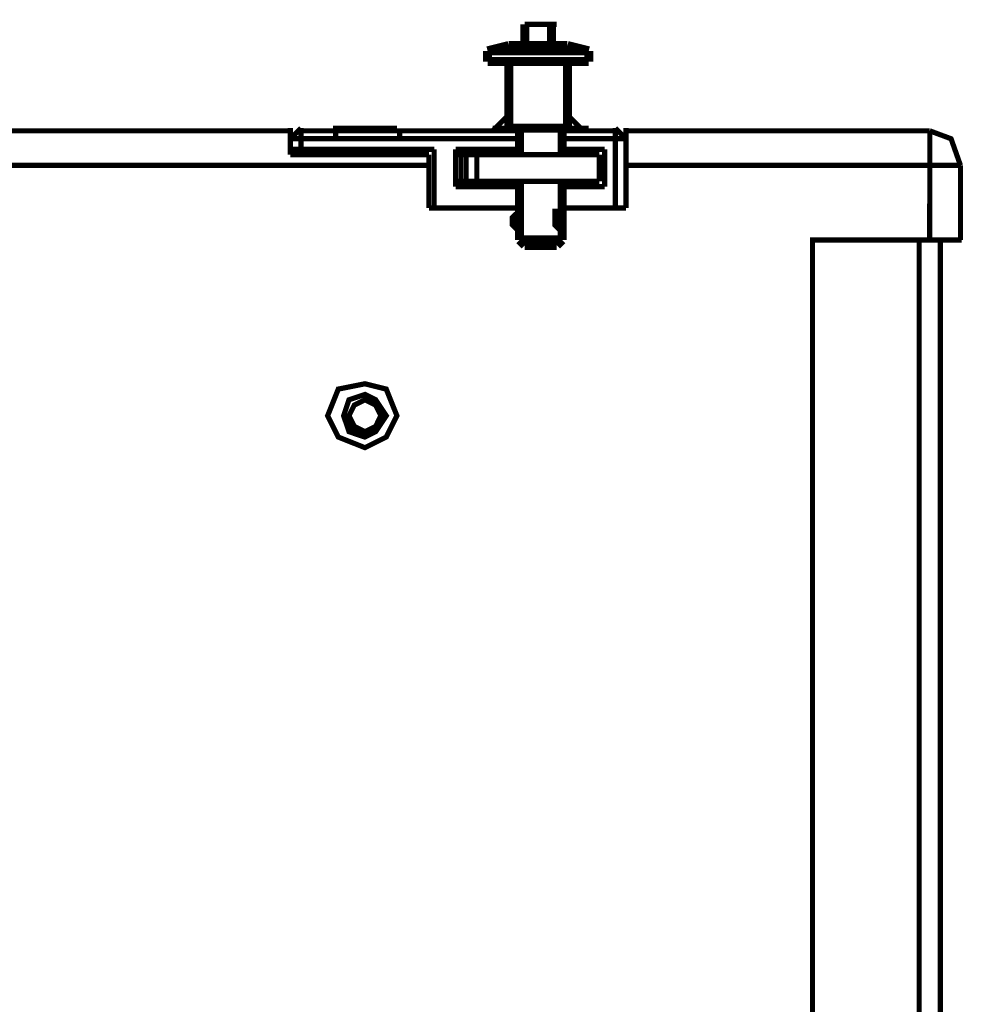
# Model space of a CAD drawing. Extents: x 95 to 219, y 0 to 176.
# Drawn here: x 127 to 137, y 101 to 111 of the extents above; entities that cross this region are included whole.
import ezdxf

# ---------------------------------------------------------------- set-up
doc = ezdxf.new("R2010")
doc.units = 0
doc.layers.add('LAYER_2', color=7, linetype='CONTINUOUS')

# ---------------------------------------------------------------- blocks, each defined once
blk = doc.blocks.new('AIGNBL02010010')
at = {"layer": 'LAYER_2', "const_width": 0.05}
blk.add_lwpolyline([(132.3678, 110.7986), (132.5731, 110.7986), (132.316, 110.7986)], dxfattribs=at)
blk = doc.blocks.new('AIGNBL02010011')
at = {"layer": 'LAYER_2', "const_width": 0.0882}
blk.add_lwpolyline([(132.3161, 108.6653), (132.2648, 108.7166)], dxfattribs=at)
blk = doc.blocks.new('AIGNBL02010012')
at = {"layer": 'LAYER_2', "const_width": 0.0882}
blk.add_lwpolyline([(132.9331, 110.4386), (131.9564, 110.4386)], dxfattribs=at)
blk = doc.blocks.new('AIGNBL02010013')
at = {"layer": 'LAYER_2', "const_width": 0.0882}
blk.add_lwpolyline([(132.9331, 110.5414), (131.9564, 110.5414)], dxfattribs=at)
blk = doc.blocks.new('AIGNBL02010014')
at = {"layer": 'LAYER_2', "const_width": 0.0882}
blk.add_lwpolyline([(132.7274, 110.5928), (132.1619, 110.5928)], dxfattribs=at)
blk = doc.blocks.new('AIGNBL02010017')
at = {"layer": 'LAYER_2', "const_width": 0.05}
blk.add_lwpolyline([(136.5201, 109.4366), (136.5201, 108.7165)], dxfattribs=at)
blk = doc.blocks.new('AIGNBL0201001C')
at = {"layer": 'LAYER_2', "const_width": 0.05}
blk.add_lwpolyline([(132.1618, 109.7963), (132.0078, 109.7963)], dxfattribs=at)
blk = doc.blocks.new('AIGNBL0201001D')
at = {"layer": 'LAYER_2', "const_width": 0.05}
blk.add_lwpolyline([(132.8817, 109.7963), (132.7275, 109.7963)], dxfattribs=at)
blk = doc.blocks.new('AIGNBL0201001F')
at = {"layer": 'LAYER_2', "const_width": 0.0882}
blk.add_lwpolyline([(132.7274, 109.7963), (132.1619, 109.7963)], dxfattribs=at)
blk = doc.blocks.new('AIGNBL02010020')
at = {"layer": 'LAYER_2', "const_width": 0.05}
blk.add_lwpolyline([(132.676, 109.025), (133.2931, 109.025)], dxfattribs=at)
blk = doc.blocks.new('AIGNBL02010021')
at = {"layer": 'LAYER_2', "const_width": 0.05}
blk.add_lwpolyline([(131.3907, 109.025), (132.2648, 109.025)], dxfattribs=at)
blk = doc.blocks.new('AIGNBL02010022')
at = {"layer": 'LAYER_2', "const_width": 0.05}
blk.add_lwpolyline([(132.676, 109.025), (133.2931, 109.025)], dxfattribs=at)
blk = doc.blocks.new('AIGNBL02010023')
at = {"layer": 'LAYER_2', "const_width": 0.05}
blk.add_lwpolyline([(131.4422, 109.025), (132.2648, 109.025)], dxfattribs=at)
blk = doc.blocks.new('AIGNBL02010024')
at = {"layer": 'LAYER_2', "const_width": 0.05}
blk.add_lwpolyline([(132.2648, 109.2308), (131.6477, 109.2308)], dxfattribs=at)
blk = doc.blocks.new('AIGNBL02010025')
at = {"layer": 'LAYER_2', "const_width": 0.05}
blk.add_lwpolyline([(133.0875, 109.2308), (132.676, 109.2308)], dxfattribs=at)
blk = doc.blocks.new('AIGNBL02010026')
at = {"layer": 'LAYER_2', "const_width": 0.05}
blk.add_lwpolyline([(131.6477, 109.2821), (133.036, 109.2821)], dxfattribs=at)
blk = doc.blocks.new('AIGNBL02010027')
at = {"layer": 'LAYER_2', "const_width": 0.05}
blk.add_lwpolyline([(131.3907, 109.4365), (107.6483, 109.4365)], dxfattribs=at)
blk = doc.blocks.new('AIGNBL02010028')
at = {"layer": 'LAYER_2', "const_width": 0.05}
blk.add_lwpolyline([(136.5201, 109.4365), (133.2931, 109.4365)], dxfattribs=at)
blk = doc.blocks.new('AIGNBL02010029')
at = {"layer": 'LAYER_2', "const_width": 0.05}
blk.add_lwpolyline([(131.6477, 109.5392), (133.036, 109.5392)], dxfattribs=at)
blk = doc.blocks.new('AIGNBL0201002A')
at = {"layer": 'LAYER_2', "const_width": 0.05}
blk.add_lwpolyline([(131.3907, 109.5392), (130.054, 109.5392)], dxfattribs=at)
blk = doc.blocks.new('AIGNBL0201002B')
at = {"layer": 'LAYER_2', "const_width": 0.05}
blk.add_lwpolyline([(132.676, 109.5907), (133.0875, 109.5907)], dxfattribs=at)
blk = doc.blocks.new('AIGNBL0201002C')
at = {"layer": 'LAYER_2', "const_width": 0.05}
blk.add_lwpolyline([(131.6477, 109.5907), (132.2648, 109.5907)], dxfattribs=at)
blk = doc.blocks.new('AIGNBL0201002D')
at = {"layer": 'LAYER_2', "const_width": 0.05}
blk.add_lwpolyline([(130.054, 109.5907), (131.4422, 109.5907)], dxfattribs=at)
blk = doc.blocks.new('AIGNBL0201002E')
at = {"layer": 'LAYER_2', "const_width": 0.05}
blk.add_lwpolyline([(132.2648, 109.6936), (130.054, 109.6936)], dxfattribs=at)
blk = doc.blocks.new('AIGNBL0201002F')
at = {"layer": 'LAYER_2', "const_width": 0.05}
blk.add_lwpolyline([(133.2931, 109.6936), (132.676, 109.6936)], dxfattribs=at)
blk = doc.blocks.new('AIGNBL02010030')
at = {"layer": 'LAYER_2', "const_width": 0.05}
blk.add_lwpolyline([(133.2931, 109.7701), (136.224, 109.7701)], dxfattribs=at)
blk = doc.blocks.new('AIGNBL02010031')
at = {"layer": 'LAYER_2', "const_width": 0.05}
blk.add_lwpolyline([(132.676, 109.7701), (133.1904, 109.7701)], dxfattribs=at)
blk = doc.blocks.new('AIGNBL02010032')
at = {"layer": 'LAYER_2', "const_width": 0.05}
blk.add_lwpolyline([(130.1566, 109.7701), (132.2648, 109.7701)], dxfattribs=at)
blk = doc.blocks.new('AIGNBL02010033')
at = {"layer": 'LAYER_2', "const_width": 0.05}
blk.add_lwpolyline([(107.996, 109.7701), (130.054, 109.7701)], dxfattribs=at)
blk = doc.blocks.new('AIGNBL02010034')
at = {"layer": 'LAYER_2', "const_width": 0.05}
blk.add_lwpolyline([(131.082, 109.7963), (130.4652, 109.7963)], dxfattribs=at)
blk = doc.blocks.new('AIGNBL0201003A')
at = {"layer": 'LAYER_2', "const_width": 0.05}
blk.add_lwpolyline([(136.121, 80.1805), (136.121, 108.7167)], dxfattribs=at)
blk = doc.blocks.new('AIGNBL0201003B')
at = {"layer": 'LAYER_2', "const_width": 0.05}
blk.add_lwpolyline([(136.2238, 108.7167), (136.224, 109.7701)], dxfattribs=at)
blk = doc.blocks.new('AIGNBL0201003C')
at = {"layer": 'LAYER_2', "const_width": 0.05}
blk.add_lwpolyline([(136.3267, 108.7167), (136.3267, 80.1805)], dxfattribs=at)
blk = doc.blocks.new('AIGNBL02010041')
at = {"layer": 'LAYER_2', "const_width": 0.05}
blk.add_lwpolyline([(135.0928, 80.1805), (135.0928, 108.7165), (136.5322, 108.7165)], dxfattribs=at)
blk = doc.blocks.new('AIGNBL02010042')
at = {"layer": 'LAYER_2', "const_width": 0.0882}
blk.add_lwpolyline([(132.6246, 108.6652), (132.316, 108.6652)], dxfattribs=at)
blk = doc.blocks.new('AIGNBL02010043')
at = {"layer": 'LAYER_2', "const_width": 0.0882}
blk.add_lwpolyline([(132.6761, 108.7166), (132.2648, 108.7166)], dxfattribs=at)
blk = doc.blocks.new('AIGNBL02010044')
at = {"layer": 'LAYER_2', "const_width": 0.05}
blk.add_lwpolyline([(133.0359, 109.2821), (133.0359, 109.5392)], dxfattribs=at)
blk = doc.blocks.new('AIGNBL02010046')
at = {"layer": 'LAYER_2', "const_width": 0.05}
blk.add_lwpolyline([(133.0875, 109.5905), (133.0875, 109.2308)], dxfattribs=at)
blk = doc.blocks.new('AIGNBL02010049')
at = {"layer": 'LAYER_2', "const_width": 0.05}
blk.add_lwpolyline([(133.1903, 109.0251), (133.1903, 109.7963)], dxfattribs=at)
blk = doc.blocks.new('AIGNBL0201004A')
at = {"layer": 'LAYER_2', "const_width": 0.05}
blk.add_lwpolyline([(133.293, 109.6936), (133.293, 109.0251)], dxfattribs=at)
blk = doc.blocks.new('AIGNBL0201004D')
at = {"layer": 'LAYER_2', "const_width": 0.05}
blk.add_lwpolyline([(133.293, 109.7963), (133.293, 109.0251)], dxfattribs=at)
blk = doc.blocks.new('AIGNBL02010051')
at = {"layer": 'LAYER_2', "const_width": 0.0882}
blk.add_lwpolyline([(132.7275, 109.7702), (132.7275, 110.4385)], dxfattribs=at)
blk = doc.blocks.new('AIGNBL02010053')
at = {"layer": 'LAYER_2', "const_width": 0.0882}
blk.add_lwpolyline([(132.9332, 110.4385), (132.9332, 110.5414)], dxfattribs=at)
blk = doc.blocks.new('AIGNBL02010054')
at = {"layer": 'LAYER_2', "const_width": 0.05}
blk.add_lwpolyline([(132.6761, 109.5393), (132.6761, 109.5906)], dxfattribs=at)
blk = doc.blocks.new('AIGNBL02010058')
at = {"layer": 'LAYER_2', "const_width": 0.0882}
blk.add_lwpolyline([(132.6761, 109.5393), (132.6761, 109.7962)], dxfattribs=at)
blk = doc.blocks.new('AIGNBL02010059')
at = {"layer": 'LAYER_2', "const_width": 0.0882}
blk.add_lwpolyline([(132.6761, 108.9737), (132.6761, 109.2821)], dxfattribs=at)
blk = doc.blocks.new('AIGNBL0201005A')
at = {"layer": 'LAYER_2', "const_width": 0.0882}
blk.add_lwpolyline([(132.6761, 108.7166), (132.6761, 108.8192)], dxfattribs=at)
blk = doc.blocks.new('AIGNBL0201005B')
at = {"layer": 'LAYER_2', "const_width": 0.05}
blk.add_lwpolyline([(132.5732, 110.5928), (132.5732, 110.7985)], dxfattribs=at)
blk = doc.blocks.new('AIGNBL0201005C')
at = {"layer": 'LAYER_2', "const_width": 0.0882}
blk.add_lwpolyline([(132.5732, 110.5928), (132.5732, 110.7985)], dxfattribs=at)
blk = doc.blocks.new('AIGNBL0201005E')
at = {"layer": 'LAYER_2', "const_width": 0.0882}
blk.add_lwpolyline([(132.3159, 110.5927), (132.3159, 110.7987)], dxfattribs=at)
blk = doc.blocks.new('AIGNBL02010060')
at = {"layer": 'LAYER_2', "const_width": 0.05}
blk.add_lwpolyline([(132.316, 110.5928), (132.316, 110.7985)], dxfattribs=at)
blk = doc.blocks.new('AIGNBL02010067')
at = {"layer": 'LAYER_2', "const_width": 0.0882}
blk.add_lwpolyline([(132.2648, 109.5393), (132.2648, 109.7962)], dxfattribs=at)
blk = doc.blocks.new('AIGNBL02010068')
at = {"layer": 'LAYER_2', "const_width": 0.0882}
blk.add_lwpolyline([(132.2648, 108.9737), (132.2648, 109.2821)], dxfattribs=at)
blk = doc.blocks.new('AIGNBL02010069')
at = {"layer": 'LAYER_2', "const_width": 0.0882}
blk.add_lwpolyline([(132.2648, 108.7166), (132.2648, 108.8192)], dxfattribs=at)
blk = doc.blocks.new('AIGNBL0201006A')
at = {"layer": 'LAYER_2', "const_width": 0.05}
blk.add_lwpolyline([(132.2133, 109.5393), (132.2133, 109.5906)], dxfattribs=at)
blk = doc.blocks.new('AIGNBL0201006C')
at = {"layer": 'LAYER_2', "const_width": 0.0882}
blk.add_lwpolyline([(131.9565, 110.4384), (131.9565, 110.5415)], dxfattribs=at)
blk = doc.blocks.new('AIGNBL0201006E')
at = {"layer": 'LAYER_2', "const_width": 0.0882}
blk.add_lwpolyline([(132.1618, 109.7701), (132.1618, 110.4384)], dxfattribs=at)
blk = doc.blocks.new('AIGNBL02010070')
at = {"layer": 'LAYER_2', "const_width": 0.05}
blk.add_lwpolyline([(131.3907, 109.0252), (131.3907, 109.5394)], dxfattribs=at)
blk = doc.blocks.new('AIGNBL02010072')
at = {"layer": 'LAYER_2', "const_width": 0.05}
blk.add_lwpolyline([(131.4422, 109.5907), (131.4422, 109.0252)], dxfattribs=at)
blk = doc.blocks.new('AIGNBL02010075')
at = {"layer": 'LAYER_2', "const_width": 0.05}
blk.add_lwpolyline([(131.6478, 109.2308), (131.6478, 109.5907)], dxfattribs=at)
blk = doc.blocks.new('AIGNBL02010076')
at = {"layer": 'LAYER_2', "const_width": 0.05}
blk.add_lwpolyline([(131.6478, 109.2821), (131.6478, 109.5394)], dxfattribs=at)
blk = doc.blocks.new('AIGNBL02010078')
at = {"layer": 'LAYER_2', "const_width": 0.05}
blk.add_lwpolyline([(131.6993, 109.2821), (131.6993, 109.5394)], dxfattribs=at)
blk = doc.blocks.new('AIGNBL0201007A')
at = {"layer": 'LAYER_2', "const_width": 0.05}
blk.add_lwpolyline([(131.7506, 109.2821), (131.7506, 109.5394)], dxfattribs=at)
blk = doc.blocks.new('AIGNBL0201007C')
at = {"layer": 'LAYER_2', "const_width": 0.05}
blk.add_lwpolyline([(131.8535, 109.2821), (131.8535, 109.5394)], dxfattribs=at)
blk = doc.blocks.new('AIGNBL0201007F')
at = {"layer": 'LAYER_2', "const_width": 0.05}
blk.add_lwpolyline([(130.9279, 109.5907), (130.9279, 109.5393)], dxfattribs=at)
blk = doc.blocks.new('AIGNBL02010080')
at = {"layer": 'LAYER_2', "const_width": 0.0882}
blk.add_lwpolyline([(130.9279, 109.5907), (130.9279, 109.5393)], dxfattribs=at)
blk = doc.blocks.new('AIGNBL02010083')
at = {"layer": 'LAYER_2', "const_width": 0.05}
blk.add_lwpolyline([(130.6195, 109.5907), (130.6195, 109.5393)], dxfattribs=at)
blk = doc.blocks.new('AIGNBL02010084')
at = {"layer": 'LAYER_2', "const_width": 0.0882}
blk.add_lwpolyline([(130.6195, 109.5907), (130.6195, 109.5393)], dxfattribs=at)
blk = doc.blocks.new('AIGNBL0201008D')
at = {"layer": 'LAYER_2', "const_width": 0.05}
blk.add_lwpolyline([(130.0541, 109.7962), (130.0541, 109.5393)], dxfattribs=at)
blk = doc.blocks.new('AIGNBL0201008F')
at = {"layer": 'LAYER_2', "const_width": 0.05}
blk.add_lwpolyline([(130.0541, 109.5907), (130.0541, 109.6935)], dxfattribs=at)
blk = doc.blocks.new('AIGNBL02010091')
at = {"layer": 'LAYER_2', "const_width": 0.05}
blk.add_lwpolyline([(130.1567, 109.5907), (130.1567, 109.7962)], dxfattribs=at)
blk = doc.blocks.new('AIGNBL020100C5')
at = {"layer": 'LAYER_2', "const_width": 0.0882}
blk.add_lwpolyline([(132.6247, 108.6652), (132.6762, 108.7166)], dxfattribs=at)
blk = doc.blocks.new('AIGNBL020100CC')
at = {"layer": 'LAYER_2', "const_width": 0.05}
blk.add_lwpolyline([(130.9279, 109.5393), (130.9794, 109.5393)], dxfattribs=at)
blk = doc.blocks.new('AIGNBL020100D7')
at = {"layer": 'LAYER_2', "const_width": 0.05}
blk.add_lwpolyline([(130.9279, 109.5393), (130.9794, 109.5393)], dxfattribs=at)
blk = doc.blocks.new('AIGNBL02010129')
at = {"layer": 'LAYER_2', "const_width": 0.05}
blk.add_lwpolyline([(132.5732, 110.7987), (132.6247, 110.7987)], dxfattribs=at)
blk = doc.blocks.new('AIGNBL0201012A')
at = {"layer": 'LAYER_2', "const_width": 0.05}
blk.add_lwpolyline([(132.3678, 110.7987), (132.419, 110.7987)], dxfattribs=at)
blk = doc.blocks.new('AIGNBL0201012B')
at = {"layer": 'LAYER_2', "const_width": 0.05}
blk.add_lwpolyline([(136.5201, 109.4365), (136.4295, 109.6936), (136.2238, 109.7701)], dxfattribs=at)
blk = doc.blocks.new('AIGNBL0201012C')
at = {"layer": 'LAYER_2', "const_width": 0.05}
blk.add_lwpolyline([(133.2931, 109.6936), (133.2416, 109.7449), (133.1904, 109.7962)], dxfattribs=at)
blk = doc.blocks.new('AIGNBL0201012D')
at = {"layer": 'LAYER_2', "const_width": 0.05}
blk.add_lwpolyline([(132.0076, 109.7963), (132.0592, 109.7963)], dxfattribs=at)
blk = doc.blocks.new('AIGNBL0201012E')
at = {"layer": 'LAYER_2', "const_width": 0.05}
blk.add_lwpolyline([(132.8817, 109.7963), (132.9333, 109.7963)], dxfattribs=at)
blk = doc.blocks.new('AIGNBL0201012F')
at = {"layer": 'LAYER_2', "const_width": 0.0882}
blk.add_lwpolyline([(132.9333, 110.5414), (132.7273, 110.5928)], dxfattribs=at)
blk = doc.blocks.new('AIGNBL02010130')
at = {"layer": 'LAYER_2', "const_width": 0.0882}
blk.add_lwpolyline([(132.1618, 110.5928), (131.9565, 110.5414)], dxfattribs=at)
blk = doc.blocks.new('AIGNBL02010131')
at = {"layer": 'LAYER_2', "const_width": 0.05}
blk.add_lwpolyline([(132.1618, 109.9245), (132.0076, 109.7701)], dxfattribs=at)
blk = doc.blocks.new('AIGNBL02010132')
at = {"layer": 'LAYER_2', "const_width": 0.05}
blk.add_lwpolyline([(132.8817, 109.7701), (132.7273, 109.9245)], dxfattribs=at)
blk = doc.blocks.new('AIGNBL02010133')
at = {"layer": 'LAYER_2', "const_width": 0.0882}
blk.add_lwpolyline([(132.2648, 108.9736), (132.2132, 108.9224), (132.2132, 108.8709), (132.2648, 108.8194)], dxfattribs=at)
blk = doc.blocks.new('AIGNBL02010134')
at = {"layer": 'LAYER_2', "const_width": 0.0882}
blk.add_lwpolyline([(132.6761, 108.8193), (132.6761, 108.8708), (132.6761, 108.9223), (132.6761, 108.9735)], dxfattribs=at)
blk = doc.blocks.new('AIGNBL02010135')
at = {"layer": 'LAYER_2', "const_width": 0.05}
blk.add_lwpolyline([(130.1567, 109.7963), (130.1052, 109.7449), (130.0541, 109.6936)], dxfattribs=at)
blk = doc.blocks.new('AIGNBL02010136')
at = {"layer": 'LAYER_2', "const_width": 0.05}
blk.add_lwpolyline([(130.9279, 109.5394), (130.9794, 109.5394)], dxfattribs=at)
blk = doc.blocks.new('AIGNBL02010137')
at = {"layer": 'LAYER_2', "const_width": 0.05}
blk.add_lwpolyline([(131.0821, 109.7449), (131.1334, 109.7449)], dxfattribs=at)
blk = doc.blocks.new('AIGNBL02010138')
at = {"layer": 'LAYER_2', "const_width": 0.05}
blk.add_lwpolyline([(130.4653, 109.7449), (130.5166, 109.7449)], dxfattribs=at)
blk = doc.blocks.new('AIGNBL02010139')
at = {"layer": 'LAYER_2', "const_width": 0.05}
blk.add_lwpolyline([(130.7737, 106.7115), (130.9792, 106.8141), (131.0821, 107.0201), (130.9792, 107.2769), (130.7737, 107.3283), (130.5164, 107.2769), (130.4135, 107.0201), (130.5164, 106.8141), (130.7737, 106.7115)], dxfattribs=at)
blk = doc.blocks.new('AIGNBL0201013A')
at = {"layer": 'LAYER_2', "const_width": 0.05}
blk.add_lwpolyline([(130.7737, 106.8142), (130.8766, 106.8657), (130.9792, 107.0199), (130.8766, 107.1741), (130.7737, 107.2254), (130.6195, 107.1741), (130.568, 107.0199), (130.6195, 106.8657), (130.7737, 106.8142)], dxfattribs=at)
blk = doc.blocks.new('AIGNBL0201013B')
at = {"layer": 'LAYER_2', "const_width": 0.05}
blk.add_lwpolyline([(130.7737, 106.8657), (130.8766, 106.9168), (130.9279, 107.0199), (130.8766, 107.1741), (130.7737, 107.2255), (130.6195, 107.1741), (130.568, 107.0199), (130.6195, 106.9168), (130.7737, 106.8657), (130.8766, 106.9168), (130.9279, 107.0199), (130.8766, 107.1741), (130.7737, 107.2255), (130.6195, 107.1741), (130.568, 107.0199), (130.6195, 106.9168), (130.7737, 106.8657), (130.8766, 106.9168), (130.9279, 107.0199), (130.8766, 107.1741), (130.7737, 107.2255), (130.6195, 107.1741), (130.568, 107.0199), (130.6195, 106.9168), (130.7737, 106.8657), (130.8766, 106.9168), (130.9279, 107.0199), (130.8766, 107.1228), (130.7737, 107.1741), (130.6708, 107.1228), (130.6195, 107.0199), (130.6708, 106.9168), (130.7737, 106.8657)], dxfattribs=at)
blk = doc.blocks.new('AIGNBL02010274')
at = {"layer": 'LAYER_2', "const_width": 0.05}
blk.add_lwpolyline([(130.9279, 109.5393), (130.9794, 109.5393)], dxfattribs=at)
blk = doc.blocks.new('AIGNBL02010278')
at = {"layer": 'LAYER_2', "const_width": 0.0882}
blk.add_lwpolyline([(132.2648, 108.8193), (132.2648, 108.8708), (132.2648, 108.9223), (132.2648, 108.9735)], dxfattribs=at)
blk = doc.blocks.new('AIGNBL02010279')
at = {"layer": 'LAYER_2', "const_width": 0.0882}
blk.add_lwpolyline([(132.6761, 108.9736), (132.6246, 108.9736), (132.6246, 108.9224), (132.6246, 108.8709), (132.6761, 108.8194)], dxfattribs=at)

msp = doc.modelspace()

# ---------------------------------------------------------------- block references
at = {"layer": 'LAYER_2'}
for name in ['AIGNBL0201005E', 'AIGNBL02010010', 'AIGNBL02010060', 'AIGNBL0201012A', 'AIGNBL0201005C', 'AIGNBL02010129', 'AIGNBL0201005B', 'AIGNBL02010130', 'AIGNBL02010014', 'AIGNBL0201012F', 'AIGNBL02010013', 'AIGNBL0201006C', 'AIGNBL02010053', 'AIGNBL02010012', 'AIGNBL0201006E', 'AIGNBL02010051', 'AIGNBL02010131', 'AIGNBL02010132', 'AIGNBL02010033', 'AIGNBL02010135', 'AIGNBL0201008D', 'AIGNBL02010032', 'AIGNBL02010091', 'AIGNBL02010034', 'AIGNBL0201012D', 'AIGNBL0201001C', 'AIGNBL0201001F', 'AIGNBL02010067', 'AIGNBL02010058', 'AIGNBL02010031', 'AIGNBL0201001D', 'AIGNBL0201012E', 'AIGNBL02010049', 'AIGNBL0201012C', 'AIGNBL0201004D', 'AIGNBL02010030', 'AIGNBL0201003B', 'AIGNBL0201012B', 'AIGNBL0201002E', 'AIGNBL0201008F', 'AIGNBL02010138', 'AIGNBL02010137', 'AIGNBL0201002F', 'AIGNBL0201004A', 'AIGNBL0201002D', 'AIGNBL02010084', 'AIGNBL02010083', 'AIGNBL02010080', 'AIGNBL0201007F', 'AIGNBL02010072', 'AIGNBL0201002C', 'AIGNBL02010075', 'AIGNBL0201006A', 'AIGNBL0201002B', 'AIGNBL02010054', 'AIGNBL02010046', 'AIGNBL0201002A', 'AIGNBL02010136', 'AIGNBL020100CC', 'AIGNBL020100D7', 'AIGNBL02010274', 'AIGNBL02010070', 'AIGNBL02010029', 'AIGNBL02010076', 'AIGNBL02010078', 'AIGNBL0201007A', 'AIGNBL0201007C', 'AIGNBL02010044', 'AIGNBL02010027', 'AIGNBL02010028', 'AIGNBL02010017', 'AIGNBL02010026', 'AIGNBL02010068', 'AIGNBL02010059', 'AIGNBL02010024', 'AIGNBL02010025', 'AIGNBL02010021', 'AIGNBL02010023', 'AIGNBL02010133', 'AIGNBL02010278', 'AIGNBL02010279', 'AIGNBL02010134', 'AIGNBL02010020', 'AIGNBL02010022', 'AIGNBL02010069', 'AIGNBL0201005A', 'AIGNBL02010011', 'AIGNBL02010043', 'AIGNBL020100C5', 'AIGNBL02010041', 'AIGNBL0201003A', 'AIGNBL0201003C', 'AIGNBL02010042', 'AIGNBL02010139', 'AIGNBL0201013B', 'AIGNBL0201013A']:
    msp.add_blockref(name, (0, 0), dxfattribs=at)

doc.saveas('drawing.dxf')
